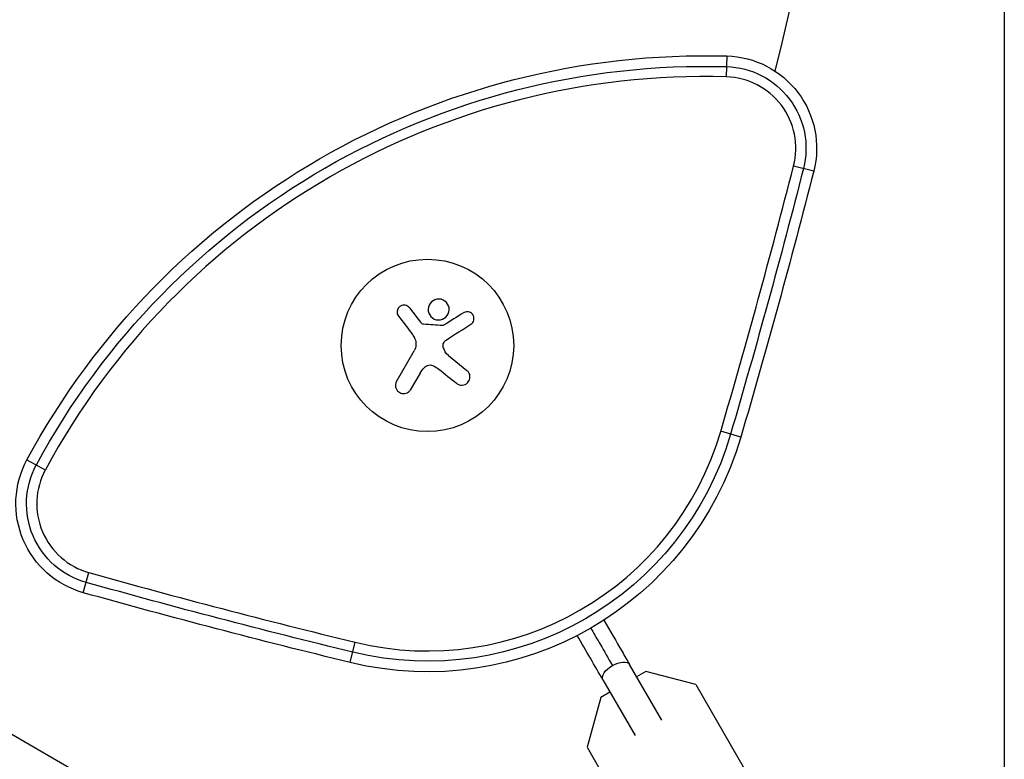
# Model space of a CAD drawing. Units: millimetres. Extents: x -4837 to 3504, y -3504 to 3748.
# Drawn here: x -179 to -19, y -954 to -834 of the extents above; entities that cross this region are included whole.
import ezdxf

# ---------------------------------------------------------------- set-up
doc = ezdxf.new("R2010")
doc.units = ezdxf.units.MM
doc.header["$LTSCALE"] = 20
doc.layers.add('2d', color=230, linetype='Continuous')

msp = doc.modelspace()

# ---------------------------------------------------------------- linework, layer by layer
at = {"layer": '2d'}
for p, q in [((-19, -104), (-19, -978)), ((-116.9, -986.62), (-924.96, -520.09)), ((-64.03, -839.91), (-64.12, -843.3)), ((-49.93, -858.62), (-53.21, -857.78)), ((-115.57, -880.81), (-113.74, -883.14)), ((-117.65, -892.76), (-114.78, -887.79)), ((-109.22, -888.55), (-106.23, -890.98)), ((-113.82, -891.42), (-115.36, -894.08)), ((-61.77, -901.82), (-65.02, -900.86)), ((-177.64, -905.51), (-174.66, -907.12)), ((-168.49, -927.07), (-167.58, -923.8)), ((-125.16, -938.42), (-124.36, -935.12)), ((-74.61, -947.77), (-79.83, -938.73)), ((-84.16, -941.23), (-78.94, -950.27)), ((-77.18, -939.87), (-78.68, -940.73)), ((-69.06, -941.98), (-77.18, -939.87)), ((-69.06, -941.98), (-59.42, -958.69)), ((-84.5, -944.09), (-86.73, -952.18)), ((-83.01, -943.23), (-84.5, -944.09)), ((-86.73, -952.18), (-77.08, -968.89))]:
    msp.add_line(p, q, dxfattribs=at)
msp.add_circle((-112.63, -886.92), 14, dxfattribs=at)
for centre, radius, start, end in [((-1293.28, -541), 1273.28, 346.30777, 13.69223), ((-67.63, -964.86), 121.61, 88.3477, 151.6519), ((-64.46, -854.9), 11.61, 345.67, 88.3477), ((-1293.28, -541), 1279.89, 343.66985, 345.66997), ((-112.63, -886.92), 49.61, 256.3298, 343.6699), ((-164.44, -912.63), 11.61, 151.6519, 254.3297), ((178.12, 308.51), 1279.89, 254.32969, 256.3298)]:
    msp.add_arc(centre, radius, start, end, dxfattribs=at)
at = {"layer": '2d', "extrusion": (0, 0, -1)}
for centre, radius, start, end in [((67.63, -964.86), 125, 28.3481, 91.6523), ((67.63, -964.86), 123.27, 28.3481, 91.6523), ((64.46, -854.9), 15, 91.6523, 194.33), ((64.46, -854.9), 13.27, 91.6523, 194.33), ((1293.28, -541), 1281.55, 194.33003, 196.33015), ((1293.28, -541), 1283.28, 194.33003, 196.33015), ((112.63, -886.92), 51.27, 196.3301, 283.6702), ((112.63, -886.92), 53, 196.3301, 283.6702), ((164.44, -912.63), 15, 285.6703, 28.3481), ((164.44, -912.63), 13.27, 285.6703, 28.3481), ((-178.12, 308.51), 1281.55, 283.6702, 285.67031), ((-178.12, 308.51), 1283.28, 283.6702, 285.67031)]:
    msp.add_arc(centre, radius, start, end, dxfattribs=at)
for start_param, end_param in [(-1.570796, 0), (3.141593, 4.712389)]:
    msp.add_ellipse((-81.99, -939.98), major_axis=(2.17, 1.25), ratio=0.496564, start_param=start_param, end_param=end_param, dxfattribs=at)
at = {"layer": '2d'}
for points, knots in [([(-115.57, -880.81), (-115.65, -880.7), (-115.75, -880.61), (-115.86, -880.54), (-115.97, -880.47), (-116.1, -880.42), (-116.24, -880.4), (-116.37, -880.37), (-116.5, -880.37), (-116.63, -880.4), (-116.75, -880.42), (-116.88, -880.46), (-116.99, -880.52), (-117.09, -880.58), (-117.18, -880.65), (-117.26, -880.74), (-117.34, -880.83), (-117.41, -880.93), (-117.45, -881.03), (-117.5, -881.13), (-117.53, -881.25), (-117.55, -881.36), (-117.56, -881.48), (-117.56, -881.61), (-117.53, -881.72), (-117.5, -881.85), (-117.46, -881.97), (-117.39, -882.08), (-117.37, -882.11), (-117.35, -882.14), (-117.33, -882.17)], [0, 0, 0, 0, 0.117688, 0.117688, 0.117688, 0.23572, 0.23572, 0.23572, 0.348983, 0.348983, 0.348983, 0.453941, 0.453941, 0.453941, 0.55245, 0.55245, 0.55245, 0.649106, 0.649106, 0.649106, 0.748614, 0.748614, 0.748614, 0.85433, 0.85433, 0.85433, 0.967387, 0.967387, 0.967387, 1, 1, 1, 1]), ([(-111.11, -879.41), (-111.56, -879.49), (-111.95, -879.75), (-112.45, -880.46), (-112.56, -880.91), (-112.43, -881.77), (-112.18, -882.19), (-111.45, -882.73), (-110.96, -882.84), (-110.52, -882.76)], [0, 0, 0, 0, 0.125, 0.125, 0.25, 0.25, 0.375, 0.375, 0.5, 0.5, 0.5, 0.5]), ([(-110.52, -882.76), (-110.07, -882.68), (-109.67, -882.42), (-109.17, -881.71), (-109.06, -881.26), (-109.2, -880.4), (-109.43, -879.99), (-110.18, -879.44), (-110.66, -879.33), (-111.11, -879.41)], [0.5, 0.5, 0.5, 0.5, 0.625, 0.625, 0.75, 0.75, 0.875, 0.875, 1, 1, 1, 1]), ([(-105.59, -883.49), (-105.47, -883.41), (-105.37, -883.32), (-105.29, -883.21), (-105.21, -883.1), (-105.15, -882.97), (-105.11, -882.84), (-105.08, -882.71), (-105.07, -882.57), (-105.08, -882.43), (-105.1, -882.31), (-105.13, -882.18), (-105.19, -882.07), (-105.24, -881.96), (-105.31, -881.87), (-105.39, -881.79), (-105.46, -881.71), (-105.55, -881.64), (-105.65, -881.59), (-105.75, -881.53), (-105.85, -881.49), (-105.96, -881.47), (-106.08, -881.45), (-106.2, -881.44), (-106.31, -881.46), (-106.44, -881.47), (-106.56, -881.51), (-106.67, -881.57), (-106.7, -881.58), (-106.73, -881.6), (-106.76, -881.62)], [0, 0, 0, 0, 0.123267, 0.123267, 0.123267, 0.246944, 0.246944, 0.246944, 0.364412, 0.364412, 0.364412, 0.469764, 0.469764, 0.469764, 0.565076, 0.565076, 0.565076, 0.656937, 0.656937, 0.656937, 0.751946, 0.751946, 0.751946, 0.854928, 0.854928, 0.854928, 0.968152, 0.968152, 0.968152, 1, 1, 1, 1]), ([(-113.26, -883.47), (-113.31, -883.47), (-113.36, -883.46), (-113.41, -883.44), (-113.46, -883.42), (-113.51, -883.39), (-113.55, -883.35), (-113.56, -883.34), (-113.57, -883.33), (-113.58, -883.32)], [0, 0, 0, 0, 0.444984, 0.444984, 0.444984, 0.890124, 0.890124, 0.890124, 1, 1, 1, 1]), ([(-110.01, -883.65), (-110.04, -883.66), (-110.07, -883.68), (-110.11, -883.68), (-110.13, -883.69), (-110.16, -883.69), (-110.19, -883.69)], [0, 0, 0, 0, 0.541586, 0.541586, 0.541586, 1, 1, 1, 1]), ([(-110.07, -887.18), (-110.1, -887.07), (-110.11, -886.95), (-110.09, -886.83), (-110.08, -886.71), (-110.05, -886.59), (-110, -886.49), (-109.94, -886.38), (-109.88, -886.28), (-109.79, -886.2), (-109.74, -886.14), (-109.67, -886.08), (-109.6, -886.04)], [0, 0, 0, 0, 0.26951, 0.26951, 0.26951, 0.539189, 0.539189, 0.539189, 0.809594, 0.809594, 0.809594, 1, 1, 1, 1]), ([(-113.13, -890.49), (-113.04, -890.39), (-112.92, -890.3), (-112.8, -890.24), (-112.68, -890.17), (-112.54, -890.13), (-112.4, -890.11), (-112.26, -890.09), (-112.12, -890.09), (-111.98, -890.11), (-111.86, -890.13), (-111.74, -890.17), (-111.63, -890.23)], [0, 0, 0, 0, 0.2593, 0.2593, 0.2593, 0.519012, 0.519012, 0.519012, 0.774897, 0.774897, 0.774897, 1, 1, 1, 1]), ([(-107.91, -893.07), (-107.78, -893.17), (-107.64, -893.25), (-107.48, -893.3), (-107.33, -893.35), (-107.16, -893.37), (-106.99, -893.36), (-106.83, -893.35), (-106.67, -893.31), (-106.52, -893.25), (-106.38, -893.19), (-106.25, -893.1), (-106.14, -893), (-106.04, -892.9), (-105.96, -892.79), (-105.89, -892.66), (-105.83, -892.55), (-105.78, -892.42), (-105.75, -892.29), (-105.73, -892.15), (-105.72, -892.01), (-105.74, -891.88), (-105.75, -891.73), (-105.79, -891.59), (-105.85, -891.46), (-105.92, -891.32), (-106.01, -891.19), (-106.12, -891.08), (-106.15, -891.04), (-106.19, -891.01), (-106.23, -890.98)], [0, 0, 0, 0, 0.120796, 0.120796, 0.120796, 0.242046, 0.242046, 0.242046, 0.356333, 0.356333, 0.356333, 0.459168, 0.459168, 0.459168, 0.553739, 0.553739, 0.553739, 0.646543, 0.646543, 0.646543, 0.743592, 0.743592, 0.743592, 0.848997, 0.848997, 0.848997, 0.964083, 0.964083, 0.964083, 1, 1, 1, 1]), ([(-117.65, -892.76), (-117.73, -892.89), (-117.79, -893.05), (-117.81, -893.21), (-117.84, -893.37), (-117.83, -893.54), (-117.8, -893.7), (-117.76, -893.86), (-117.7, -894.01), (-117.61, -894.15), (-117.53, -894.27), (-117.42, -894.38), (-117.3, -894.47), (-117.19, -894.56), (-117.07, -894.62), (-116.94, -894.67), (-116.81, -894.71), (-116.68, -894.74), (-116.55, -894.74), (-116.41, -894.75), (-116.27, -894.73), (-116.15, -894.69), (-116.01, -894.65), (-115.88, -894.59), (-115.76, -894.52), (-115.64, -894.43), (-115.53, -894.32), (-115.44, -894.2), (-115.41, -894.16), (-115.38, -894.12), (-115.36, -894.08)], [0, 0, 0, 0, 0.12144, 0.12144, 0.12144, 0.243283, 0.243283, 0.243283, 0.358856, 0.358856, 0.358856, 0.462986, 0.462986, 0.462986, 0.558085, 0.558085, 0.558085, 0.650496, 0.650496, 0.650496, 0.746429, 0.746429, 0.746429, 0.850305, 0.850305, 0.850305, 0.963913, 0.963913, 0.963913, 1, 1, 1, 1]), ([(-84, -931.51), (-82.98, -933.27), (-81.99, -934.99), (-80.63, -937.34), (-80.23, -938.05), (-79.83, -938.73)], [0.1973171, 0.1973171, 0.1973171, 0.1973171, 0.8178076, 0.8178076, 1.0921996, 1.0921996, 1.0921996, 1.0921996]), ([(-86.13, -932.82), (-86.07, -932.92), (-85.6, -933.73), (-84.3, -935.98), (-83.31, -937.7), (-82.61, -938.91)], [0.2372068, 0.2372068, 0.2372068, 0.2372068, 0.2777031, 0.5592089, 1, 1, 1, 1])]:
    msp.add_open_spline(points, degree=3, knots=knots, dxfattribs=at)
for points in [[(-117.33, -882.17), (-116.63, -883.08), (-115.91, -884.03), (-115.17, -885)], [(-106.76, -881.62), (-107.8, -882.27), (-108.89, -882.95), (-110.01, -883.65)], [(-113.58, -883.32), (-113.63, -883.26), (-113.69, -883.2), (-113.74, -883.14)], [(-110.19, -883.69), (-111.21, -883.62), (-112.23, -883.55), (-113.26, -883.47)], [(-109.6, -886.04), (-108.21, -885.15), (-106.86, -884.3), (-105.59, -883.49)], [(-115.17, -885), (-115, -885.22), (-114.86, -885.45), (-114.74, -885.7)], [(-114.68, -885.82), (-114.4, -886.44), (-114.44, -887.19), (-114.78, -887.79)], [(-114.74, -885.7), (-114.72, -885.74), (-114.7, -885.78), (-114.68, -885.82)], [(-109.22, -888.55), (-109.65, -888.21), (-109.95, -887.73), (-110.07, -887.18)], [(-113.82, -891.42), (-113.63, -891.09), (-113.4, -890.78), (-113.13, -890.49)], [(-111.63, -890.23), (-111.33, -890.38), (-111.05, -890.56), (-110.79, -890.77)], [(-110.79, -890.77), (-109.8, -891.56), (-108.83, -892.33), (-107.91, -893.07)], [(-84.16, -941.23), (-85.45, -939), (-86.87, -936.54), (-88.33, -934.01)]]:
    msp.add_open_spline(points, degree=3, dxfattribs=at)

doc.saveas('drawing.dxf')
